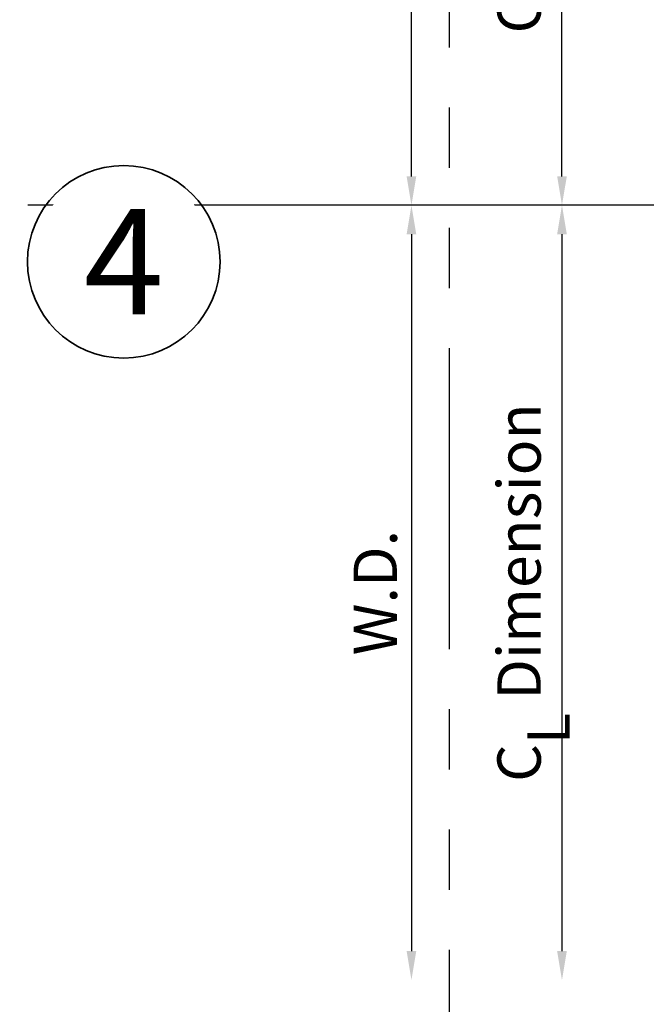
# Model space of a CAD drawing. Extents: x -0.7 to 15.7, y -0.7 to 20.7.
# Drawn here: x 5.4 to 8, y 6.5 to 10.6 of the extents above; entities that cross this region are included whole.
import ezdxf
from ezdxf.enums import TextEntityAlignment as Align

# ---------------------------------------------------------------- set-up
doc = ezdxf.new("R2010")
doc.units = 0
doc.header["$MEASUREMENT"] = 0
doc.set_wipeout_variables(frame=1)
doc.linetypes.add('HIDDEN', pattern=[0.375, 0.25, -0.125])
doc.linetypes.add('PHANTOM', pattern=[2.5, 1.25, -0.25, 0.25, -0.25, 0.25, -0.25])
doc.layers.get('0').update_dxf_attribs({"lineweight": 35})
doc.layers.get('Defpoints').update_dxf_attribs({"color": 253})
doc.layers.add('Dimension', color=22, linetype='Continuous', lineweight=25)
doc.styles.add('Arial', font='arial.ttf')
doc.styles.get("Standard").update_dxf_attribs({"font": 'arial.ttf'})
doc.dimstyles.get("Standard").update_dxf_attribs({"dimscale": 2, "dimtxt": 0.09, "dimasz": 0.06, "dimexe": 0.03, "dimexo": 0.03, "dimgap": 0.03, "dimtad": 1, "dimdec": 4, "dimzin": 0, "dimdsep": 46, "dimlunit": 5, "dimtxsty": 'Standard', "dimcen": 0.03, "dimclrd": 256, "dimclre": 256, "dimclrt": 256, "dimadec": 0, "dimazin": 0, "dimtfac": 1, "dimtdec": 4, "dimtofl": 0, "dimtmove": 0, "dimatfit": 2, "dimfxl": 1, "dimfrac": 2, "dimtolj": 1, "dimtzin": 0, "dimlwd": 25, "dimlwe": 25, "dimarcsym": 0})

# ---------------------------------------------------------------- blocks, each defined once
blk = doc.blocks.new('*U82')
for p, q in [((0, 6.396493316242747), (0, 6.39649331624274)), ((0, 6.396493316242747), (0, 6.396493316242747)), ((0, 6.396493316242747), (0, 6.396493316242747)), ((-6.396493316242655, 0), (-6.39649331624274, 0)), ((-6.39649331624274, 0), (-6.39649331624274, 0)), ((-6.39649331624274, 0), (-6.39649331624274, 0)), ((6.39649331624274, 0), (6.39649331624274, 0)), ((6.39649331624274, 0), (6.39649331624274, 0)), ((6.39649331624274, 0), (6.39649331624274, 0)), ((0, -6.396493316242747), (0, -6.396493316242747)), ((0, -6.396493316242747), (0, -6.396493316242747)), ((0, -6.396493316242747), (0, -6.39649331624274))]:
    blk.add_line(p, q)
at = {"color": 255, "linetype": 'HIDDEN'}
blk.add_wipeout([(5.998579716235893, 0.5248077224271857), (5.930013302547035, 1.0456213411991442), (5.8163159069858645, 1.5584771502011474), (5.6583528353849655, 2.059472007055886), (5.457326282099931, 2.5447930383937347), (5.214766180584413, 3.0107466581213576), (4.9325185596727374, 3.4537866778421407), (4.612731494185817, 3.8705412954911314), (4.257838756784714, 4.2578387567847), (3.870541295491144, 4.612731494185805), (3.4537866778421553, 4.9325185596727295), (3.0107466581213735, 5.214766180584405), (2.5447930383937525, 5.457326282099924), (2.059472007055905, 5.65835283538496), (1.5584771502011652, 5.81631590698586), (1.0456213411991622, 5.930013302547032), (0.5248077224272056, 5.998579716235891), (1.1443286037120351e-14, 6.021493316242733), (-0.5248077224271829, 5.998579716235891), (-1.0456213411991395, 5.930013302547035), (-1.5584771502011427, 5.816315906985867), (-2.059472007055884, 5.658352835384967), (-2.5447930383937307, 5.457326282099935), (-3.0107466581213544, 5.214766180584419), (-3.453786677842138, 4.932518559672744), (-3.870541295491129, 4.612731494185823), (-4.2578387567846985, 4.257838756784722), (-4.612731494185806, 3.870541295491149), (-4.93251855967273, 3.453786677842162), (-5.214766180584406, 3.0107466581213806), (-5.457326282099926, 2.544793038393758), (-5.658352835384962, 2.0594720070559127), (-5.816315906985863, 1.5584771502011705), (-5.930013302547036, 1.045621341199169), (-5.998579716235897, 0.5248077224272123), (-6.021493316242737, 1.7763568394002505e-14), (-5.9985797162358985, -0.524807722427175), (-5.930013302547045, -1.0456213411991317), (-5.816315906985875, -1.558477150201135), (-5.658352835384977, -2.059472007055877), (-5.457326282099945, -2.544793038393726), (-5.214766180584428, -3.0107466581213487), (-4.932518559672754, -3.453786677842132), (-4.612731494185835, -3.8705412954911225), (-4.257838756784732, -4.257838756784694), (-3.870541295491165, -4.612731494185801), (-3.4537866778421766, -4.932518559672723), (-3.0107466581213966, -5.214766180584402), (-2.5447930383937756, -5.457326282099923), (-2.0594720070559283, -5.658352835384959), (-1.5584771502011887, -5.81631590698586), (-1.0456213411991866, -5.930013302547035), (-0.5248077224272304, -5.998579716235897), (-2.6645352591003757e-15, -6.021493316242738), (0.5248077224271922, -5.9985797162358985), (1.045621341199149, -5.9300133025470405), (1.5584771502011519, -5.81631590698587), (2.059472007055893, -5.658352835384971), (2.5447930383937414, -5.4573262820999355), (3.0107466581213647, -5.214766180584418), (3.4537866778421473, -4.932518559672741), (3.870541295491137, -4.612731494185817), (4.2578387567847065, -4.257838756784713), (4.6127314941858115, -3.870541295491144), (4.932518559672736, -3.453786677842153), (5.21476618058441, -3.0107466581213718), (5.457326282099928, -2.544793038393749), (5.658352835384964, -2.059472007055904), (5.816315906985862, -1.5584771502011616), (5.930013302547033, -1.0456213411991602), (5.998579716235891, -0.5248077224272016), (6.021493316242732, -7.105427357601002e-15)], dxfattribs=at)
blk.add_circle((0, 0), 6.39649331624274)
at = {"lineweight": 35, "style": 'Arial'}
blk.add_attdef('DET_NO', text='', height=7, dxfattribs=at).set_placement((0, 0), align=Align.MIDDLE_CENTER)
blk = doc.blocks.new('*D121')
at = {"layer": 'Defpoints', "color": 0, "transparency": 16777216}
for p in [(7.005267739363339, 12.8038112947837), (9.372605613224852, 12.8038112947837), (8.789225874890299, 9.803811294783685)]:
    blk.add_point(p, dxfattribs=at)
at = {"layer": 'Dimension', "lineweight": 25, "transparency": 16777216}
for p, q in [((7.00526773936334, 9.923811294783684), (7.005267739363339, 12.6838112947837)), ((8.729225874890298, 9.803811294783685), (6.94526773936334, 9.803811294783685))]:
    blk.add_line(p, q, dxfattribs=at)
at = {"layer": 'Dimension', "transparency": 16777216}
for points in [[(6.98526773936334, 12.6838112947837), (7.025267739363339, 12.6838112947837), (7.005267739363339, 12.8038112947837)], [(6.985267739363341, 9.923811294783684), (7.02526773936334, 9.923811294783684), (7.00526773936334, 9.803811294783685)]]:
    blk.add_solid(points, dxfattribs=at)
at = {"layer": 'Dimension', "transparency": 16777216, "insert": (6.855267739363341, 11.30381129478369), "char_height": 0.18, "attachment_point": 5, "rotation": 90}
blk.add_mtext('\\A1;W.D.', dxfattribs=at)
blk = doc.blocks.new('*D123')
at = {"layer": 'Defpoints', "color": 0, "transparency": 16777216}
for p in [(7.630267739363343, 12.8038112947837), (9.372605613224852, 12.8038112947837), (8.789225874890299, 9.803811294783685)]:
    blk.add_point(p, dxfattribs=at)
at = {"layer": 'Dimension', "lineweight": 25, "transparency": 16777216}
for p, q in [((7.630267739363344, 9.923811294783684), (7.630267739363343, 12.68381129478371)), ((8.729225874890298, 9.803811294783685), (7.570267739363343, 9.803811294783685))]:
    blk.add_line(p, q, dxfattribs=at)
at = {"layer": 'Dimension', "transparency": 16777216}
for points in [[(7.610267739363343, 12.68381129478371), (7.650267739363342, 12.68381129478371), (7.630267739363343, 12.8038112947837)], [(7.610267739363344, 9.923811294783684), (7.650267739363343, 9.923811294783684), (7.630267739363344, 9.803811294783685)]]:
    blk.add_solid(points, dxfattribs=at)
at = {"layer": 'Dimension', "transparency": 16777216, "insert": (7.452066550823099, 11.30381129478369), "char_height": 0.18, "attachment_point": 5, "rotation": 90}
blk.add_mtext('\\A1;C{\\H0.97222x;\\S^ L;} Dimension', dxfattribs=at)
blk = doc.blocks.new('*D124')
at = {"layer": 'Defpoints', "color": 0, "transparency": 16777216}
for p in [(8.789225874890299, 9.803811294783703), (7.00526773936335, 6.585061294783688), (11.18510565174602, 6.585061294783689)]:
    blk.add_point(p, dxfattribs=at)
at = {"layer": 'Dimension', "lineweight": 25, "transparency": 16777216}
for p, q in [((8.729225874890298, 9.803811294783703), (6.94526773936335, 9.803811294783703)), ((7.00526773936335, 9.683811294783704), (7.00526773936335, 6.705061294783688))]:
    blk.add_line(p, q, dxfattribs=at)
at = {"layer": 'Dimension', "transparency": 16777216}
for points in [[(6.98526773936335, 9.683811294783704), (7.02526773936335, 9.683811294783704), (7.00526773936335, 9.803811294783703)], [(6.98526773936335, 6.705061294783688), (7.02526773936335, 6.705061294783688), (7.00526773936335, 6.585061294783688)]]:
    blk.add_solid(points, dxfattribs=at)
at = {"layer": 'Dimension', "transparency": 16777216, "insert": (6.855267739363351, 8.194436294783692), "char_height": 0.18, "attachment_point": 5, "rotation": 90}
blk.add_mtext('\\A1;W.D.', dxfattribs=at)
blk = doc.blocks.new('*D126')
at = {"layer": 'Defpoints', "color": 0, "transparency": 16777216}
for p in [(8.789225874890299, 9.803811294783703), (7.630267739363354, 6.585061294783681), (11.18510565174602, 6.585061294783682)]:
    blk.add_point(p, dxfattribs=at)
at = {"layer": 'Dimension', "lineweight": 25, "transparency": 16777216}
for p, q in [((8.729225874890298, 9.803811294783703), (7.570267739363354, 9.803811294783703)), ((7.630267739363354, 9.683811294783704), (7.630267739363354, 6.705061294783681))]:
    blk.add_line(p, q, dxfattribs=at)
at = {"layer": 'Dimension', "transparency": 16777216}
for points in [[(7.610267739363354, 9.683811294783704), (7.650267739363353, 9.683811294783704), (7.630267739363354, 9.803811294783703)], [(7.610267739363354, 6.705061294783681), (7.650267739363353, 6.705061294783681), (7.630267739363354, 6.585061294783681)]]:
    blk.add_solid(points, dxfattribs=at)
at = {"layer": 'Dimension', "transparency": 16777216, "insert": (7.452066550823109, 8.194436294783689), "char_height": 0.18, "attachment_point": 5, "rotation": 90}
blk.add_mtext('\\A1;C{\\H0.97222x;\\S^ L;} Dimension', dxfattribs=at)

msp = doc.modelspace()

# ---------------------------------------------------------------- linework, layer by layer
at = {"layer": 'Defpoints', "linetype": 'PHANTOM'}
for p, q in [((7.162642454679295, 0.460061294783688), (7.162642454679295, 19.14756129478369)), ((7.162642454679294, 0.460061294783688), (7.162642454679294, 19.14756129478369)), ((7.162642454679295, 9.80381129478369), (0, 9.803811294783689)), ((7.162642454679294, 9.80381129478369), (0, 9.803811294783689))]:
    msp.add_line(p, q, dxfattribs=at)

# ---------------------------------------------------------------- dimensions: what is measured, and where the dimension line sits
at = {"layer": 'Dimension'}
for base, p1, p2, angle, text, override, picture, middle in [((7.005267739363339, 12.8038112947837), (8.789225874890295, 9.803811294783682), (9.372605613224849, 12.80381129478369), 270, 'W.D.', {"dimpost": ' W.D.', "dimse2": 1}, '*D121', (6.855267739363341, 11.30381129478369)), ((7.630267739363343, 12.8038112947837), (8.789225874890295, 9.803811294783682), (9.372605613224849, 12.8038112947837), 90, 'C{\\H0.97222x;\\S^ L;} Dimension', {"dimpost": ' D.L.O.', "dimse2": 1}, '*D123', (7.452066550823099, 11.30381129478369)), ((7.00526773936335, 6.585061294783688), (8.789225874890295, 9.8038112947837), (11.18510565174602, 6.585061294783685), 90.00000000000001, 'W.D.', {"dimpost": ' W.D.', "dimse2": 1}, '*D124', (6.855267739363351, 8.194436294783692)), ((7.630267739363354, 6.585061294783681), (8.789225874890295, 9.8038112947837), (11.18510565174602, 6.585061294783678), 270, 'C{\\H0.97222x;\\S^ L;} Dimension', {"dimpost": ' D.L.O.', "dimse2": 1}, '*D126', (7.452066550823109, 8.194436294783689))]:
    dim = msp.add_linear_dim(base=base, p1=p1, p2=p2, angle=angle, text=text, dimstyle='Standard', override=override, dxfattribs=at)
    dim.commit()
    dim.dimension.update_dxf_attribs({"geometry": picture, "text_midpoint": middle})

# ---------------------------------------------------------------- next in the draw order: block references
at = {"xscale": 0.0625, "yscale": 0.0625, "zscale": 0.0625}
msp.add_blockref('*U82', (5.810842680211948, 9.56910887926659), dxfattribs=at).add_auto_attribs({'DET_NO': '4'})

doc.saveas('drawing.dxf')
